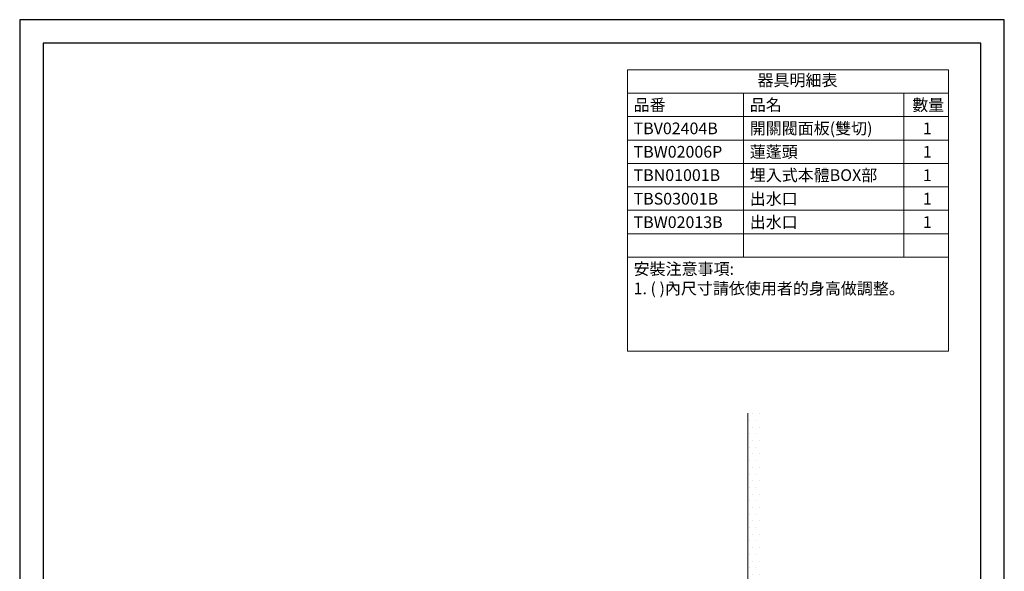
# Model space of a CAD drawing. Units: millimetres. Extents: x 0 to 210, y 0 to 297.
# Drawn here: x 0 to 210, y 179 to 297 of the extents above; entities that cross this region are included whole.
import ezdxf

# ---------------------------------------------------------------- set-up
doc = ezdxf.new("R2010")
doc.units = ezdxf.units.MM
doc.layers.add('標註線', color=3, linetype='Continuous', lineweight=13)
doc.layers.add('繪圖線', color=7, linetype='Continuous')
doc.styles.get("Standard").update_dxf_attribs({"font": 'Microsoft JhengHei.ttf'})

msp = doc.modelspace()

# ---------------------------------------------------------------- hatches: boundary and pattern name
at = {"layer": '繪圖線', "ltscale": 5}
h = msp.add_hatch(dxfattribs=at)
h.set_pattern_fill('DOTS', color=0, scale=0.9)
h.set_pattern_definition([(0, (-341.5953, 0), (0.714375, 1.42875), [0, -1.42875])])
h.paths.add_polyline_path([(158.21, 213.05), (155.33, 213.05), (155.33, 111.04), (158.21, 111.04)])

# ---------------------------------------------------------------- linework, layer by layer
msp.add_lwpolyline([(0, 0), (210, 0), (210, 297), (0, 297)], close=True)
at = {"lineweight": 30}
msp.add_lwpolyline([(5, 5), (205, 5), (205, 292), (5, 292)], close=True, dxfattribs=at)
at = {"layer": '標註線', "lineweight": 0}
for p, q in [((129.62, 286.31), (198.13, 286.31)), ((129.62, 286.31), (129.62, 226.27)), ((198.13, 286.31), (198.13, 226.27)), ((129.62, 281.31), (198.13, 281.31)), ((154.37, 281.31), (154.37, 246.31)), ((188.59, 281.31), (188.59, 246.31)), ((129.62, 276.31), (198.13, 276.31)), ((129.62, 271.31), (198.13, 271.31)), ((129.62, 266.31), (198.13, 266.31)), ((129.62, 261.31), (198.13, 261.31)), ((129.62, 256.31), (198.13, 256.31)), ((129.62, 251.31), (198.13, 251.31)), ((129.62, 246.31), (198.13, 246.31)), ((129.62, 226.27), (198.13, 226.27))]:
    msp.add_line(p, q, dxfattribs=at)
at = {"layer": '繪圖線', "lineweight": 0}
msp.add_line((155.33, 213.05), (155.33, 52.38), dxfattribs=at)

# ---------------------------------------------------------------- texts
at = {"layer": '標註線', "lineweight": 0, "char_height": 2.5, "attachment_point": 1}
for s, width, insert in [('器具明細表', 214.1222, (157.37, 285.34)), ('品番', 214.1222, (130.94, 280.05)), ('品名', 214.1222, (155.71, 280.05)), ('數量', 214.1222, (190.36, 280.05)), ('開關閥面板(雙切)', 251.7826, (155.71, 275.05)), ('TBV02404B', 214.1222, (130.94, 275.05)), ('1', 214.1222, (192.62, 275.05)), ('TBW02006P', 214.1222, (130.94, 270.05)), ('蓮蓬頭', 214.1222, (155.71, 270.05)), ('1', 214.1222, (192.62, 270.05)), ('TBN01001B', 214.1222, (130.94, 265.07)), ('埋入式本體BOX部', 214.1222, (155.71, 265.07)), ('1', 214.1222, (192.62, 265.05)), ('TBS03001B', 214.1222, (130.94, 260.03)), ('出水口', 214.1222, (155.71, 260.03)), ('1', 214.1222, (192.62, 260.05)), ('TBW02013B', 214.1222, (130.94, 255.03)), ('出水口', 214.1222, (155.71, 255.03)), ('1', 214.1222, (192.62, 255.05)), ('安裝注意事項:\\P1. ( )內尺寸請依使用者的身高做調整。', 667.4758, (130.94, 245.05))]:
    msp.add_mtext_dynamic_manual_height_columns(s, width=width, gutter_width=125, heights=[0], dxfattribs=dict(at, insert=insert))

doc.saveas('drawing.dxf')
